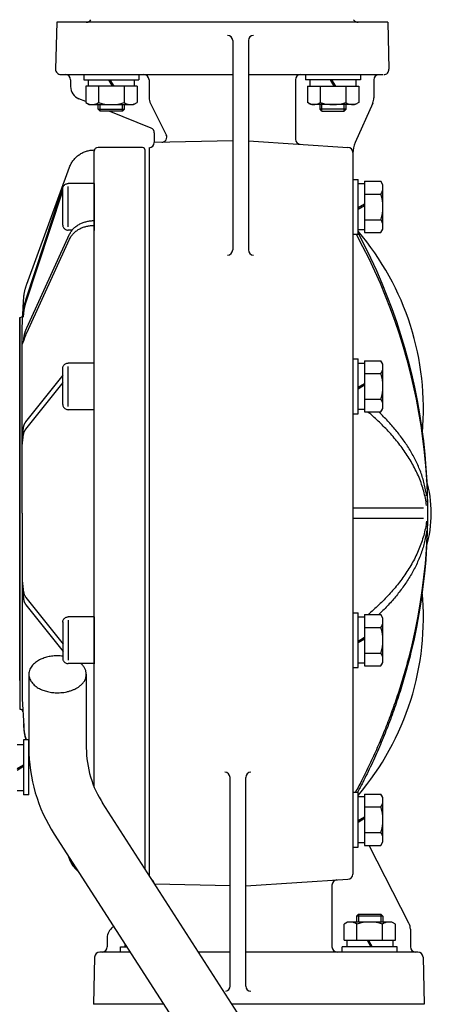
# Model space of a CAD drawing. Extents: x -788 to 420, y -823 to 333.
# Drawn here: x -540 to -383, y -634 to -257 of the extents above; entities that cross this region are included whole.
import ezdxf

# ---------------------------------------------------------------- set-up
doc = ezdxf.new("R2010")
doc.units = 0
doc.header["$LTSCALE"] = 7
doc.layers.add('DRAW2', color=4, linetype='CONTINUOUS')
doc.layers.add('DRAW3', color=1, linetype='CONTINUOUS')

msp = doc.modelspace()

# ---------------------------------------------------------------- linework, layer by layer
at = {"layer": 'DRAW2'}
for p, q in [((-525.99, -257.71), (-526.46, -275.66)), ((-399.34, -257.71), (-525.99, -257.71)), ((-399.34, -257.71), (-398.87, -275.68)), ((-458.67, -264.71), (-458.67, -344.84)), ((-452.67, -264.71), (-452.67, -344.84)), ((-524.46, -277.71), (-458.67, -277.71)), ((-515.59, -277.71), (-515.59, -279.71)), ((-494.59, -277.71), (-494.59, -279.71)), ((-452.67, -277.71), (-401.2, -277.71)), ((-430.74, -277.71), (-430.74, -279.71)), ((-409.74, -277.71), (-409.74, -279.71)), ((-520.67, -279.71), (-520.67, -282.34)), ((-515.59, -279.71), (-494.59, -279.71)), ((-514.91, -282.21), (-514.91, -288.45)), ((-495.28, -282.21), (-514.91, -282.21)), ((-513.89, -282.21), (-513.89, -279.71)), ((-510, -282.21), (-510, -288.45)), ((-504.66, -282.21), (-506.1, -279.71)), ((-504.08, -282.21), (-505.53, -279.71)), ((-500.18, -282.21), (-500.18, -288.45)), ((-496.29, -282.21), (-496.29, -279.71)), ((-495.28, -282.21), (-495.28, -288.45)), ((-490.67, -279.71), (-490.67, -286.52)), ((-434.67, -279.71), (-434.67, -302.42)), ((-409.74, -279.71), (-430.74, -279.71)), ((-430.05, -282.21), (-410.42, -282.21)), ((-430.05, -282.21), (-430.05, -288.45)), ((-429.04, -282.21), (-429.04, -279.71)), ((-425.15, -282.21), (-425.15, -288.45)), ((-419.81, -282.21), (-421.25, -279.71)), ((-419.23, -282.21), (-420.67, -279.71)), ((-415.33, -282.21), (-415.33, -288.45)), ((-411.44, -282.21), (-411.44, -279.71)), ((-410.42, -282.21), (-410.42, -288.45)), ((-404.67, -279.77), (-404.67, -286.65)), ((-514.91, -288.05), (-517.55, -286.98)), ((-514.91, -288.45), (-513.59, -289.21)), ((-513.59, -289.21), (-496.59, -289.21)), ((-510.09, -290.96), (-510.09, -289.21)), ((-500.09, -290.96), (-500.09, -289.21)), ((-496.59, -289.21), (-495.28, -288.45)), ((-490.13, -288.77), (-484.09, -300.74)), ((-428.74, -289.21), (-430.05, -288.45)), ((-411.74, -289.21), (-428.74, -289.21)), ((-425.24, -290.96), (-425.24, -289.21)), ((-415.24, -290.96), (-415.24, -289.21)), ((-405.1, -288.68), (-411.8, -303.77)), ((-410.42, -288.45), (-411.74, -289.21)), ((-509.34, -291.71), (-510.09, -290.96)), ((-510.09, -290.96), (-500.09, -290.96)), ((-500.84, -291.71), (-509.34, -291.71)), ((-489.91, -298.2), (-505.9, -291.71)), ((-500.84, -291.71), (-500.09, -290.96)), ((-415.24, -290.96), (-425.24, -290.96)), ((-424.49, -291.71), (-425.24, -290.96)), ((-424.49, -291.71), (-415.99, -291.71)), ((-415.99, -291.71), (-415.24, -290.96)), ((-488.67, -300.06), (-488.67, -303.71)), ((-458.67, -303.03), (-488.67, -303.71)), ((-452.67, -303.15), (-414.54, -305.59)), ((-511.66, -306.99), (-511.67, -306.99)), ((-511.67, -550.51), (-511.67, -307.1)), ((-511.58, -306.6), (-511.66, -306.6)), ((-498.67, -305.6), (-510.17, -305.6)), ((-493.15, -305.69), (-498.67, -305.6)), ((-492.17, -581.94), (-492.17, -306.69)), ((-490.67, -305.71), (-490.67, -584.27)), ((-490.67, -305.71), (-490.67, -336.85)), ((-412.67, -307.58), (-412.67, -583.84)), ((-537.47, -357.96), (-521.06, -313.13)), ((-511.67, -319.45), (-521.67, -319.45)), ((-511.67, -319.38), (-511.67, -337.38)), ((-412.67, -317.88), (-410.67, -317.88)), ((-410.67, -338.88), (-410.67, -317.88)), ((-408.17, -319.58), (-410.67, -319.58)), ((-408.17, -318.56), (-401.93, -318.56)), ((-408.17, -318.56), (-408.17, -338.19)), ((-401.17, -319.88), (-401.93, -318.56)), ((-401.17, -336.88), (-401.17, -319.88)), ((-537.8, -363.98), (-523.63, -320.96)), ((-537.8, -365.12), (-523.67, -322.21)), ((-523.67, -335.38), (-523.67, -321.38)), ((-521.67, -336.02), (-521.67, -320.55)), ((-408.17, -323.47), (-401.93, -323.47)), ((-408.17, -327.37), (-410.67, -328.81)), ((-408.17, -327.94), (-410.67, -329.39)), ((-408.17, -333.28), (-401.93, -333.28)), ((-537.47, -374.74), (-521.06, -338.86)), ((-520.08, -337.3), (-521.67, -337.3)), ((-412.67, -338.88), (-410.67, -338.88)), ((-408.17, -337.18), (-410.67, -337.18)), ((-408.17, -338.19), (-401.93, -338.19)), ((-401.93, -338.19), (-401.17, -336.88)), ((-537.47, -376.56), (-521.06, -340.69)), ((-539.17, -374.71), (-538.67, -364.62)), ((-540.17, -370.71), (-539.92, -370.71)), ((-540.17, -370.71), (-540.17, -510.71)), ((-540.17, -370.71), (-540.17, -520.71)), ((-540.17, -370.71), (-539.92, -370.71)), ((-539.17, -445.71), (-539.17, -374.71)), ((-511.67, -388.19), (-521.67, -388.19)), ((-511.67, -406.11), (-511.67, -388.11)), ((-412.67, -386.61), (-410.67, -386.61)), ((-410.67, -407.61), (-410.67, -386.61)), ((-408.17, -388.31), (-410.67, -388.31)), ((-408.17, -387.29), (-401.93, -387.29)), ((-408.17, -387.29), (-408.17, -406.92)), ((-401.17, -388.61), (-401.93, -387.29)), ((-523.67, -404.11), (-523.67, -390.11)), ((-521.67, -404.84), (-521.67, -389.51)), ((-401.17, -405.61), (-401.17, -388.61)), ((-537.8, -410.71), (-523.58, -392.82)), ((-537.8, -413.48), (-523.58, -395.59)), ((-408.17, -392.2), (-401.93, -392.2)), ((-408.17, -396.1), (-410.67, -397.54)), ((-408.17, -396.68), (-410.67, -398.12)), ((-408.17, -402.02), (-401.93, -402.02)), ((-511.67, -406.03), (-521.67, -406.03)), ((-408.17, -405.91), (-410.67, -405.91)), ((-408.17, -406.92), (-401.93, -406.92)), ((-401.93, -406.92), (-401.17, -405.61)), ((-412.67, -407.61), (-410.67, -407.61)), ((-539.17, -419.92), (-538.66, -412.73)), ((-539.17, -419.92), (-538.65, -415.37)), ((-385.67, -443.71), (-412.67, -443.71)), ((-539.17, -445.71), (-539.17, -516.71)), ((-385.67, -447.71), (-412.67, -447.71)), ((-539.17, -471.49), (-538.66, -478.69)), ((-539.17, -471.49), (-538.65, -476.05)), ((-537.8, -477.94), (-523.58, -495.83)), ((-537.8, -480.71), (-523.58, -498.6)), ((-511.67, -485.39), (-521.67, -485.39)), ((-511.67, -485.31), (-511.67, -503.31)), ((-412.67, -483.81), (-410.67, -483.81)), ((-410.67, -504.81), (-410.67, -483.81)), ((-408.17, -485.51), (-410.67, -485.51)), ((-408.17, -484.49), (-408.17, -504.12)), ((-408.17, -484.49), (-401.93, -484.49)), ((-401.17, -485.81), (-401.93, -484.49)), ((-401.17, -502.81), (-401.17, -485.81)), ((-523.67, -487.31), (-523.67, -501.31)), ((-521.67, -486.58), (-521.67, -501.9)), ((-408.17, -489.4), (-401.93, -489.4)), ((-408.17, -493.3), (-410.67, -494.74)), ((-408.17, -493.88), (-410.67, -495.32)), ((-408.17, -499.22), (-401.93, -499.22)), ((-511.67, -503.23), (-521.67, -503.23)), ((-412.67, -504.81), (-410.67, -504.81)), ((-408.17, -503.11), (-410.67, -503.11)), ((-408.17, -504.12), (-401.93, -504.12)), ((-401.93, -504.12), (-401.17, -502.81)), ((-536.67, -507.35), (-536.67, -535.51)), ((-514.67, -507.35), (-514.67, -535.51)), ((-539.17, -516.71), (-538.64, -527.27)), ((-540.17, -520.71), (-539.92, -520.71)), ((-541.17, -534.2), (-538.67, -534.2)), ((-536.67, -532.5), (-538.67, -532.5)), ((-538.67, -532.5), (-538.67, -553.5)), ((-536.67, -553.5), (-536.67, -532.5)), ((-541.17, -543.43), (-538.67, -541.99)), ((-541.17, -544.01), (-538.67, -542.56)), ((-459.67, -626.71), (-459.67, -546.83)), ((-453.67, -626.71), (-453.67, -546.83)), ((-541.17, -551.8), (-538.67, -551.8)), ((-536.67, -553.5), (-538.67, -553.5)), ((-412.67, -552.54), (-410.67, -552.54)), ((-410.67, -573.54), (-410.67, -552.54)), ((-408.17, -553.23), (-401.93, -553.23)), ((-408.17, -553.23), (-408.17, -572.86)), ((-401.17, -554.54), (-401.93, -553.23)), ((-402.37, -721.45), (-508.46, -556.62)), ((-408.17, -554.24), (-410.67, -554.24)), ((-401.17, -571.54), (-401.17, -554.54)), ((-408.17, -558.13), (-401.93, -558.13)), ((-408.17, -562.03), (-410.67, -563.47)), ((-408.17, -562.61), (-410.67, -564.05)), ((-526.96, -568.53), (-420.98, -733.19)), ((-408.17, -567.95), (-401.93, -567.95)), ((-408.17, -571.84), (-410.67, -571.84)), ((-408.17, -572.86), (-401.93, -572.86)), ((-391.21, -602.64), (-406.44, -572.86)), ((-401.93, -572.86), (-401.17, -571.54)), ((-412.67, -573.54), (-410.67, -573.54)), ((-521.56, -576.92), (-521.06, -578.29)), ((-521.23, -577.44), (-521.06, -577.9)), ((-459.67, -588.37), (-488.45, -587.71)), ((-453.67, -588.33), (-414.54, -585.83)), ((-420.67, -588.1), (-420.67, -611.71)), ((-410.49, -599.21), (-411.24, -599.96)), ((-410.49, -599.21), (-401.99, -599.21)), ((-401.99, -599.21), (-401.24, -599.96)), ((-414.74, -602.21), (-416.05, -602.97)), ((-416.05, -609.21), (-416.05, -602.97)), ((-397.74, -602.21), (-414.74, -602.21)), ((-411.24, -599.96), (-411.24, -602.21)), ((-401.24, -599.96), (-411.24, -599.96)), ((-411.15, -609.21), (-411.15, -602.97)), ((-401.33, -609.21), (-401.33, -602.97)), ((-401.24, -599.96), (-401.24, -602.21)), ((-396.42, -602.97), (-397.74, -602.21)), ((-396.42, -609.21), (-396.42, -602.97)), ((-504.18, -603.92), (-504.59, -604.21)), ((-390.67, -604.91), (-390.67, -611.71)), ((-506.67, -608.27), (-506.67, -611.71)), ((-499.89, -610.58), (-499.89, -611.71)), ((-416.05, -609.21), (-396.42, -609.21)), ((-415.04, -609.21), (-415.04, -611.71)), ((-407.25, -609.21), (-405.81, -611.71)), ((-406.67, -609.21), (-405.23, -611.71)), ((-397.44, -609.21), (-397.44, -611.71)), ((-497.88, -613.71), (-509.52, -613.71)), ((-501.59, -613.71), (-501.59, -611.71)), ((-501.59, -611.71), (-499.17, -611.71)), ((-459.67, -613.71), (-471.72, -613.71)), ((-387.82, -613.71), (-453.67, -613.71)), ((-416.74, -613.71), (-416.74, -611.71)), ((-395.74, -611.71), (-416.74, -611.71)), ((-395.74, -613.71), (-395.74, -611.71)), ((-511.52, -615.66), (-511.99, -633.71)), ((-385.82, -615.66), (-385.34, -633.71)), ((-485.01, -633.71), (-511.99, -633.71)), ((-385.34, -633.71), (-458.84, -633.71))]:
    msp.add_line(p, q, dxfattribs=at)
at = {"layer": 'DRAW2', "color": 4}
msp.add_line((-540.17, -509.71), (-540.17, -370.71), dxfattribs=at)
at = {"layer": 'DRAW2'}
for points in [[(-521.06, -313.13, -0.019301), (-520.77, -312.43, -0.019277), (-520.43, -311.75, -0.019244), (-520.03, -311.09, -0.019209), (-519.59, -310.48, -0.019173), (-519.1, -309.89, -0.019136), (-518.57, -309.35, -0.019099), (-518, -308.84, -0.019063), (-517.39, -308.39, -0.019029), (-516.74, -307.98, -0.018997), (-516.07, -307.62, -0.018968), (-515.38, -307.31, -0.018943), (-514.66, -307.06, -0.018921), (-513.92, -306.86, -0.018905), (-513.17, -306.71, -0.018893), (-512.42, -306.63, -0.018871), (-511.66, -306.6)], [(-523.67, -321.44, -0.065839), (-523.6, -320.92, -0.066713), (-523.4, -320.44, -0.065559), (-523.08, -320.03, -0.065082), (-522.66, -319.72, -0.065298), (-522.18, -319.52, -0.064492), (-521.67, -319.45)], [(-523.67, -335.32, 0.065839), (-523.6, -335.83, 0.066713), (-523.4, -336.31, 0.065559), (-523.08, -336.72, 0.065082), (-522.66, -337.03, 0.065298), (-522.18, -337.23, 0.064492), (-521.67, -337.3)], [(-521.06, -338.86, -0.024857), (-520.73, -338.24, -0.02362), (-520.35, -337.64, -0.022357), (-519.91, -337.09, -0.021091), (-519.42, -336.57, -0.019964), (-518.9, -336.1, -0.018919), (-518.34, -335.67, -0.01798), (-517.74, -335.28, -0.017141), (-517.13, -334.93, -0.016419), (-516.49, -334.62, -0.015805), (-515.83, -334.36, -0.015292), (-515.16, -334.14, -0.014875), (-514.47, -333.96, -0.014548), (-513.78, -333.82, -0.014307), (-513.07, -333.72, -0.014147), (-512.37, -333.66, -0.014068), (-511.66, -333.64)], [(-521.06, -340.69, -0.024857), (-520.73, -340.06, -0.02362), (-520.35, -339.47, -0.022357), (-519.91, -338.91, -0.021091), (-519.42, -338.4, -0.019964), (-518.9, -337.92, -0.018919), (-518.34, -337.49, -0.01798), (-517.74, -337.1, -0.017141), (-517.13, -336.75, -0.016419), (-516.49, -336.45, -0.015805), (-515.83, -336.19, -0.015292), (-515.16, -335.96, -0.014875), (-514.47, -335.78, -0.014548), (-513.78, -335.64, -0.014307), (-513.07, -335.54, -0.014147), (-512.37, -335.48, -0.014068), (-511.66, -335.46)], [(-410.67, -338.47, -0.18861), (-391.39, -501.16, -0.003934), (-392.31, -504.58, -0.003927), (-393.28, -507.99, -0.00392), (-394.31, -511.38, -0.003912), (-395.39, -514.76, -0.003904), (-396.52, -518.12, -0.003896), (-397.71, -521.46, -0.003887), (-398.95, -524.78, -0.003878), (-400.24, -528.08, -0.003869), (-401.58, -531.36, -0.00386), (-402.97, -534.62, -0.00385), (-404.41, -537.86, -0.00384), (-405.9, -541.08, -0.00383), (-407.44, -544.27, -0.003819), (-409.03, -547.44, -0.006189), (-411.71, -552.54)], [(-411.38, -338.88, -0.186605), (-390.58, -499.48, -0.004184), (-391.5, -503.13, -0.004177), (-392.49, -506.77, -0.004169), (-393.54, -510.38, -0.004161), (-394.64, -513.98, -0.004152), (-395.81, -517.56, -0.004143), (-397.04, -521.12, -0.004134), (-398.32, -524.66, -0.004124), (-399.67, -528.18, -0.004114), (-401.07, -531.67, -0.004103), (-402.53, -535.14, -0.004092), (-404.04, -538.59, -0.004081), (-405.61, -542.01, -0.004069), (-407.24, -545.41, -0.004058), (-408.92, -548.78, -0.004561), (-410.89, -552.54)], [(-538.67, -364.62, -0.004166), (-538.66, -364.3, -0.005483), (-538.65, -363.87, -0.005484), (-538.62, -363.43, -0.005484), (-538.59, -363, -0.005484), (-538.55, -362.58, -0.005472), (-538.5, -362.15, -0.005464), (-538.43, -361.72, -0.005466), (-538.36, -361.3, -0.005469), (-538.28, -360.88, -0.00547), (-538.2, -360.45, -0.005472), (-538.1, -360.03, -0.005472), (-537.99, -359.62, -0.005473), (-537.87, -359.2, -0.005472), (-537.75, -358.79, -0.005472), (-537.61, -358.38, -0.005471), (-537.47, -357.97)], [(-538.67, -369.35, -0.004995), (-538.66, -369.01, -0.004996), (-538.65, -368.67, -0.004995), (-538.64, -368.33, -0.004994), (-538.61, -367.99, -0.004991), (-538.58, -367.65, -0.004988), (-538.54, -367.31, -0.004983), (-538.5, -366.97, -0.004978), (-538.45, -366.63, -0.004972), (-538.39, -366.3, -0.004965), (-538.33, -365.96, -0.004957), (-538.26, -365.63, -0.004948), (-538.18, -365.3, -0.004913), (-538.09, -364.97, -0.004905), (-538, -364.64, -0.004897), (-537.91, -364.31, -0.004888), (-537.8, -363.99)], [(-538.67, -370.5, -0.004995), (-538.66, -370.16, -0.004996), (-538.65, -369.82, -0.004995), (-538.64, -369.48, -0.004994), (-538.61, -369.14, -0.004991), (-538.58, -368.8, -0.004988), (-538.54, -368.46, -0.004983), (-538.5, -368.12, -0.004978), (-538.45, -367.78, -0.004972), (-538.39, -367.45, -0.004965), (-538.33, -367.11, -0.004957), (-538.26, -366.78, -0.004948), (-538.18, -366.44, -0.004913), (-538.09, -366.11, -0.004905), (-538, -365.79, -0.004897), (-537.91, -365.46, -0.004888), (-537.8, -365.14)], [(-539.17, -381.02, -0.000686), (-537.83, -377.44, -0.000011), (-537.81, -377.38, -0.000011), (-537.78, -377.32, -0.000011), (-537.76, -377.26, -0.000011), (-537.74, -377.21, -0.000011), (-537.72, -377.15, -0.000011), (-537.69, -377.09, -0.000011), (-537.67, -377.03, -0.000011), (-537.65, -376.98, -0.000011), (-537.62, -376.92, -0.000011), (-537.6, -376.86, -0.000011), (-537.57, -376.81, -0.000011), (-537.55, -376.75, -0.000011), (-537.52, -376.69, -0.000011), (-537.5, -376.64, -0.000011), (-537.47, -376.58)], [(-538.64, -379.41, -0.005984), (-538.62, -379.1, -0.005971), (-538.59, -378.8, -0.005924), (-538.56, -378.5, -0.005907), (-538.52, -378.21, -0.005886), (-538.47, -377.91, -0.005861), (-538.41, -377.61, -0.005833), (-538.35, -377.32, -0.005802), (-538.27, -377.03, -0.005768), (-538.2, -376.74, -0.005731), (-538.11, -376.45, -0.005691), (-538.02, -376.16, -0.005649), (-537.93, -375.87, -0.005604), (-537.82, -375.59, -0.005558), (-537.71, -375.31, -0.005509), (-537.6, -375.03, -0.005459), (-537.47, -374.75)], [(-523.67, -390.17, -0.065825), (-523.6, -389.65, -0.066487), (-523.4, -389.18, -0.06541), (-523.08, -388.77, -0.065062), (-522.67, -388.45, -0.065492), (-522.19, -388.25, -0.064461), (-521.67, -388.19)], [(-523.67, -404.05, 0.065826), (-523.6, -404.56, 0.066471), (-523.4, -405.04, 0.065424), (-523.08, -405.45, 0.06509), (-522.67, -405.76, 0.065713), (-522.18, -405.96, 0.064469), (-521.67, -406.03)], [(-384.48, -442.66, 0.017511), (-384.93, -439.94, 0.016905), (-385.56, -437.25, 0.016155), (-386.37, -434.62, 0.015304), (-387.35, -432.03, 0.014395), (-388.48, -429.52, 0.013469), (-389.74, -427.06, 0.012559), (-391.13, -424.68, 0.011682), (-392.64, -422.37, 0.010849), (-394.25, -420.12, 0.010075), (-395.95, -417.95, 0.00936), (-397.73, -415.84, 0.008699), (-399.59, -413.8, 0.008098), (-401.51, -411.82, 0.007551), (-403.5, -409.91, 0.007052), (-405.54, -408.05, 0.004099), (-406.84, -406.92, 0.004099)], [(-384.48, -438.97, 0.014862), (-384.85, -436.66, 0.014448), (-385.35, -434.38, 0.013938), (-385.98, -432.13, 0.013356), (-386.73, -429.91, 0.012724), (-387.6, -427.74, 0.012066), (-388.57, -425.62, 0.011404), (-389.65, -423.54, 0.01075), (-390.81, -421.51, 0.010112), (-392.06, -419.54, 0.009502), (-393.38, -417.61, 0.008926), (-394.77, -415.73, 0.008384), (-396.23, -413.9, 0.007875), (-397.75, -412.12, 0.007403), (-399.32, -410.39, 0.006967), (-400.94, -408.71, 0.007136), (-402.75, -406.92)], [(-538.67, -412.93, -0.012843), (-538.66, -412.78, -0.012759), (-538.65, -412.63, -0.012595), (-538.63, -412.48, -0.012356), (-538.6, -412.34, -0.012052), (-538.57, -412.19, -0.011694), (-538.53, -412.04, -0.011294), (-538.48, -411.9, -0.010862), (-538.43, -411.76, -0.010411), (-538.37, -411.62, -0.009885), (-538.3, -411.48, -0.009433), (-538.23, -411.35, -0.008984), (-538.16, -411.22, -0.008546), (-538.08, -411.09, -0.008121), (-537.99, -410.97, -0.007712), (-537.91, -410.84, -0.007321), (-537.81, -410.72)], [(-538.67, -415.71, -0.012842), (-538.66, -415.55, -0.012759), (-538.65, -415.4, -0.012595), (-538.63, -415.26, -0.012356), (-538.6, -415.11, -0.012052), (-538.57, -414.96, -0.011694), (-538.53, -414.81, -0.011294), (-538.48, -414.67, -0.010862), (-538.43, -414.53, -0.010411), (-538.37, -414.39, -0.009885), (-538.3, -414.26, -0.009433), (-538.23, -414.12, -0.008984), (-538.16, -413.99, -0.008546), (-538.08, -413.86, -0.008121), (-537.99, -413.74, -0.007712), (-537.91, -413.62, -0.007322), (-537.81, -413.5)], [(-384.48, -448.76, -0.017663), (-384.93, -451.5, -0.017045), (-385.58, -454.21, -0.016279), (-386.4, -456.87, -0.015411), (-387.39, -459.47, -0.014485), (-388.53, -462.01, -0.013543), (-389.81, -464.48, -0.012618), (-391.22, -466.88, -0.011728), (-392.75, -469.21, -0.010884), (-394.38, -471.47, -0.010101), (-396.1, -473.66, -0.009378), (-397.91, -475.78, -0.008711), (-399.79, -477.83, -0.008106), (-401.74, -479.82, -0.007555), (-403.75, -481.74, -0.007054), (-405.82, -483.61, -0.003198), (-406.84, -484.49, -0.003198)], [(-384.48, -452.45, -0.015004), (-384.85, -454.78, -0.014581), (-385.36, -457.09, -0.01406), (-386, -459.36, -0.013465), (-386.76, -461.59, -0.012818), (-387.65, -463.78, -0.012147), (-388.63, -465.92, -0.011473), (-389.72, -468.02, -0.010806), (-390.9, -470.06, -0.010158), (-392.17, -472.05, -0.009539), (-393.51, -473.99, -0.008955), (-394.92, -475.88, -0.008406), (-396.4, -477.72, -0.007892), (-397.94, -479.51, -0.007415), (-399.53, -481.26, -0.006975), (-401.17, -482.95, -0.00613), (-402.75, -484.49, -0.00613)], [(-538.67, -475.71, 0.012842), (-538.66, -475.86, 0.012759), (-538.65, -476.01, 0.012595), (-538.63, -476.16, 0.012356), (-538.6, -476.31, 0.012052), (-538.57, -476.46, 0.011694), (-538.53, -476.6, 0.011294), (-538.48, -476.75, 0.010862), (-538.43, -476.89, 0.010411), (-538.37, -477.03, 0.009885), (-538.3, -477.16, 0.009433), (-538.23, -477.3, 0.008984), (-538.16, -477.43, 0.008546), (-538.08, -477.55, 0.008121), (-537.99, -477.68, 0.007712), (-537.91, -477.8, 0.007322), (-537.81, -477.92)], [(-538.67, -478.48, 0.012843), (-538.66, -478.63, 0.012759), (-538.65, -478.79, 0.012595), (-538.63, -478.93, 0.012356), (-538.6, -479.08, 0.012052), (-538.57, -479.23, 0.011694), (-538.53, -479.38, 0.011294), (-538.48, -479.52, 0.010862), (-538.43, -479.66, 0.010411), (-538.37, -479.8, 0.009885), (-538.3, -479.93, 0.009433), (-538.23, -480.07, 0.008984), (-538.16, -480.2, 0.008546), (-538.08, -480.33, 0.008121), (-537.99, -480.45, 0.007712), (-537.91, -480.57, 0.007321), (-537.81, -480.69)], [(-523.67, -487.37, -0.065826), (-523.6, -486.86, -0.066471), (-523.4, -486.38, -0.065424), (-523.08, -485.97, -0.06509), (-522.67, -485.65, -0.065713), (-522.18, -485.45, -0.064469), (-521.67, -485.39)], [(-523.67, -500.4, 0.028321), (-525.58, -500.28, 0.028252), (-527.5, -500.38, 0.029756), (-529.39, -500.7, 0.033212), (-531.23, -501.25, 0.039444), (-532.97, -502.06, 0.050136), (-534.53, -503.17, 0.067647), (-535.8, -504.61, 0.091273), (-536.56, -506.36, 0.10531), (-536.57, -508.27, 0.092196), (-535.85, -510.03, 0.068549), (-534.6, -511.48, 0.050727), (-533.04, -512.6, 0.039799), (-531.31, -513.42, 0.033414), (-529.48, -513.99, 0.029875), (-527.58, -514.32, 0.028287), (-525.67, -514.42)], [(-523.67, -501.25, 0.065825), (-523.6, -501.76, 0.066487), (-523.4, -502.24, 0.06541), (-523.08, -502.65, 0.065062), (-522.67, -502.97, 0.065492), (-522.19, -503.16, 0.064461), (-521.67, -503.23)], [(-525.67, -514.42, 0.017485), (-524.47, -514.38, 0.017855), (-523.29, -514.26, 0.018631), (-522.11, -514.04, 0.019884), (-520.96, -513.74, 0.021731), (-519.83, -513.35, 0.024305), (-518.74, -512.85, 0.027936), (-517.72, -512.24, 0.03296), (-516.77, -511.51, 0.039758), (-515.94, -510.66, 0.048403), (-515.27, -509.67, 0.057807), (-514.83, -508.56, 0.064604), (-514.67, -507.38, 0.064678), (-514.81, -506.2, 0.058172), (-515.24, -505.09, 0.048825), (-515.9, -504.1, 0.040155), (-516.72, -503.24)], [(-538.67, -526.3, 0.005482), (-538.66, -526.73, 0.005483), (-538.65, -527.16, 0.005484), (-538.62, -527.59, 0.005484), (-538.59, -528.02, 0.005484), (-538.55, -528.45, 0.005472), (-538.5, -528.88, 0.005464), (-538.43, -529.3, 0.005466), (-538.36, -529.73, 0.005469), (-538.28, -530.15, 0.00547), (-538.2, -530.57, 0.005472), (-538.1, -530.99, 0.005472), (-537.99, -531.41, 0.005473), (-537.87, -531.82, 0.005472), (-537.75, -532.24, 0.003458), (-537.66, -532.5, 0.003458)], [(-538.67, -526.69, 0.005482), (-538.66, -527.12, 0.005483), (-538.65, -527.55, 0.005484), (-538.62, -527.98, 0.005484), (-538.59, -528.41, 0.005484), (-538.55, -528.84, 0.005472), (-538.5, -529.27, 0.005464), (-538.43, -529.7, 0.005466), (-538.36, -530.12, 0.005469), (-538.28, -530.54, 0.00547), (-538.2, -530.96, 0.005472), (-538.1, -531.38, 0.005472), (-537.99, -531.8, 0.005473), (-537.87, -532.22, 0.003714), (-537.79, -532.5, 0.003714)], [(-521.06, -577.9, 0.019301), (-520.77, -578.6, 0.019276), (-520.43, -579.28, 0.019244), (-520.03, -579.93, 0.019209), (-519.59, -580.55, 0.019173), (-519.1, -581.14, 0.019136), (-518.57, -581.68, 0.006205), (-518.39, -581.85, 0.006205)], [(-521.06, -578.29, 0.019301), (-520.77, -578.99, 0.019277), (-520.43, -579.67, 0.019244), (-520.03, -580.32, 0.019209), (-519.59, -580.94, 0.019173), (-519.1, -581.53, 0.019136), (-518.57, -582.07, 0.019099), (-518, -582.57, 0.005024), (-517.84, -582.7, 0.005024)]]:
    msp.add_lwpolyline(points, format="xyb", dxfattribs=at)
for centre, radius, start, end in [((-514.67, -255.71), 2, 270, 330), ((-410.67, -255.71), 2, 210, 270), ((-460.67, -264.71), 2, 0, 90), ((-450.67, -264.71), 2, 90, 180), ((-524.46, -275.71), 2, 178.5, 270), ((-522.67, -279.71), 2, 360, 90), ((-492.67, -279.71), 2, 0, 90), ((-432.67, -279.71), 2, 90, 180), ((-402.67, -279.77), 2, 91, 180), ((-400.87, -275.74), 2, 271, 1.5), ((-515.67, -282.34), 5, 180, 247.8905), ((-485.67, -286.52), 5, 180, 206.7617), ((-512.45, -284.86), 4.34, 244.3823, 304.3836), ((-505.09, -272.97), 16.24, 252.4122, 287.5878), ((-497.73, -284.86), 4.34, 235.6159, 295.6157), ((-427.6, -284.86), 4.34, 244.3843, 304.3841), ((-420.24, -272.97), 16.24, 252.4122, 287.5878), ((-412.88, -284.86), 4.34, 235.6164, 295.6177), ((-409.67, -286.65), 5, 336.0328, 0), ((-490.67, -300.06), 2, 360, 67.8906), ((-485.88, -301.65), 2, 271.302, 26.7617), ((-490.67, -303.71), 2, 270, 360), ((-490.67, -303.71), 2, 270, 0), ((-432.67, -302.42), 2, 180, 266.3461), ((-402.67, -307.83), 10, 156.0328, 180), ((-510.17, -307.1), 1.5, 90, 180), ((-493.17, -306.69), 1, 0, 90), ((-414.67, -307.58), 2, 0, 86.3461), ((-405.51, -321.02), 4.34, 325.6159, 25.6157), ((-417.41, -328.38), 16.24, 342.4122, 17.5878), ((-405.51, -335.74), 4.34, 334.3823, 34.3836), ((-490.67, -405.71), 105, 354.9683, 40.3676), ((-460.67, -344.84), 2, 270, 0), ((-450.67, -344.84), 2, 180, 270), ((-539.92, -369.71), 1, 270, 357.1597), ((-405.51, -389.75), 4.34, 325.6159, 25.6157), ((-417.41, -397.11), 16.24, 342.4122, 17.5878), ((-405.51, -404.47), 4.34, 334.3823, 34.3836), ((-428.67, -445.71), 46, 343.7898, 16.2102), ((-490.67, -485.71), 105, 319.6324, 5.358), ((-405.51, -486.95), 4.34, 325.6159, 25.6157), ((-417.41, -494.31), 16.24, 342.4122, 17.5878), ((-405.51, -501.67), 4.34, 334.3823, 34.3836), ((-539.92, -521.71), 1, 2.8403, 90), ((-475.67, -535.51), 61, 180, 212.7656), ((-475.67, -535.51), 39, 180, 213.2284), ((-461.67, -546.83), 2, 0, 90), ((-451.67, -546.83), 2, 90, 180), ((-405.51, -555.68), 4.34, 325.6159, 25.6157), ((-417.41, -563.04), 16.24, 342.4122, 17.5878), ((-405.51, -570.4), 4.34, 334.3823, 34.3836), ((-414.67, -583.84), 2, 273.6539, 0), ((-490.67, -587.71), 2, 11.4211, 54.1102), ((-418.67, -588.1), 2, 93.6539, 180), ((-413.6, -606.55), 4.34, 55.6159, 115.6157), ((-406.24, -618.45), 16.24, 72.4122, 107.5878), ((-398.88, -606.55), 4.34, 64.3823, 124.3836), ((-395.67, -604.91), 5, 360, 27.0795), ((-501.67, -608.27), 5, 125.8377, 180), ((-509.52, -615.71), 2, 90, 178.4999), ((-508.67, -611.71), 2, 270, 0), ((-418.67, -611.71), 2, 180, 270), ((-388.67, -611.71), 2, 180, 270), ((-387.82, -615.71), 2, 1.4999, 90), ((-461.67, -626.71), 2, 279.4845, 0), ((-451.67, -626.71), 2, 180, 270)]:
    msp.add_arc(centre, radius, start, end, dxfattribs=at)
at = {"layer": 'DRAW3'}
for p, q in [((-509.34, -291.71), (-509.34, -289.21)), ((-500.84, -291.71), (-500.84, -289.21)), ((-424.49, -291.71), (-424.49, -289.21)), ((-415.99, -291.71), (-415.99, -289.21)), ((-410.49, -599.21), (-410.49, -602.21)), ((-401.99, -599.21), (-401.99, -602.21))]:
    msp.add_line(p, q, dxfattribs=at)

doc.saveas('drawing.dxf')
